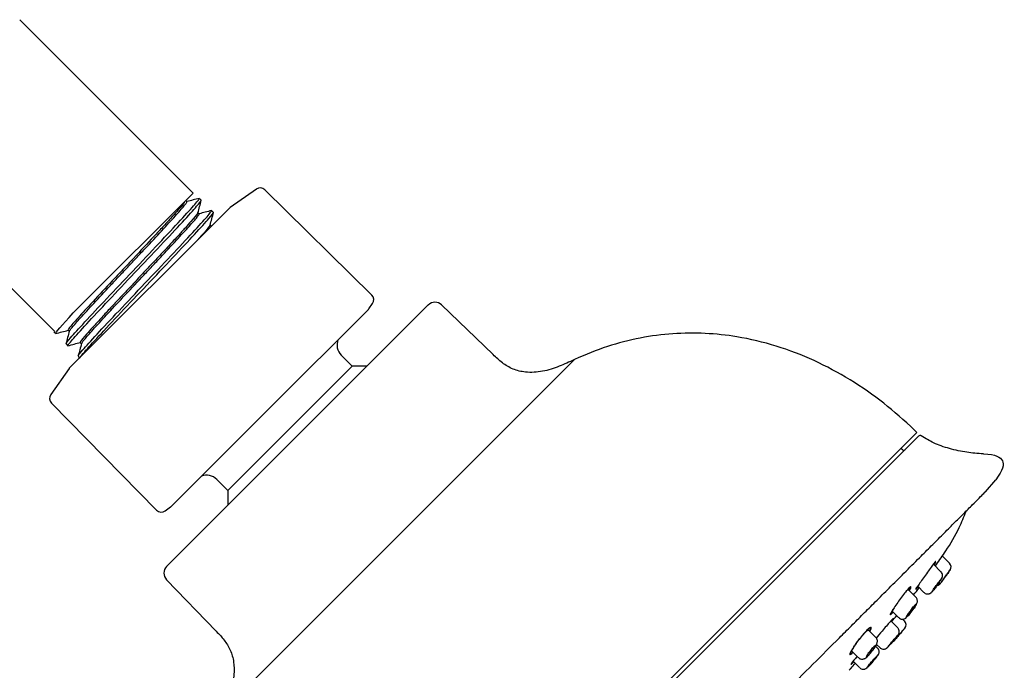
# Model space of a CAD drawing. Units: millimetres. Extents: x -18 to 406, y -18 to 555.
# Drawn here: x 302 to 406, y 446 to 515 of the extents above; entities that cross this region are included whole.
import ezdxf

# ---------------------------------------------------------------- set-up
doc = ezdxf.new("R2010")
doc.units = ezdxf.units.MM
for name, color, linetype in [('$DDT_AUDIT_GENERATED_(2AC)', 7, 'Continuous'), ('$DDT_AUDIT_GENERATED_(4A0)', 7, 'Continuous'), ('$DDT_AUDIT_GENERATED_(6E6)', 7, 'Continuous'), ('$DDT_AUDIT_GENERATED_(7A)', 7, 'Continuous'), ('$DDT_AUDIT_GENERATED_(7F)', 7, 'Continuous'), ('$DDT_AUDIT_GENERATED_(95)', 7, 'Continuous'), ('27401000_BRAUSEA', 7, 'Continuous'), ('Default', 7, 'Continuous')]:
    doc.layers.add(name, color=color, linetype=linetype)

# ---------------------------------------------------------------- blocks, each defined once
blk = doc.blocks.new('SE1')
at = {"layer": '$DDT_AUDIT_GENERATED_(2AC)', "color": 7, "linetype": 'Continuous'}
for p, q in [((399.84, 457.5), (399.08, 458.26)), ((398.94, 456.59), (398.15, 457.39)), ((399.78, 456.64), (399.9, 456.79)), ((396.3, 453.92), (395.51, 454.71)), ((396.49, 455.08), (397.15, 454.42)), ((393.82, 452.44), (394.48, 451.78)), ((394.39, 450.69), (393.66, 451.42)), ((395.11, 451.41), (394.91, 451.61)), ((392.09, 449.68), (391.32, 450.45)), ((395.04, 450.56), (395.13, 450.67)), ((389.57, 448.24), (390.24, 447.56)), ((392.28, 448.57), (392.07, 448.78)), ((392.17, 448.96), (392.51, 448.62)), ((389.7, 447.19), (390.38, 446.51))]:
    blk.add_line(p, q, dxfattribs=at)
for centre, radius, start, end in [((399.45, 457.11), 0.55, 325.0077, 44.7763), ((398.45, 455.71), 0.55, 278.8059, 323.6675), ((394.72, 451.03), 0.55, 319.8735, 44.8373), ((376.61, 464.1), 22.75, 319.1692, 319.9421), ((393.62, 449.72), 0.55, 293.3704, 319.53), ((387.19, 451.85), 5.77, 319.8823, 323.557)]:
    blk.add_arc(centre, radius, start, end, dxfattribs=at)
for points, knots in [([(398.68, 455.38), (398.72, 455.43), (398.81, 455.56), (398.95, 455.78), (399.02, 455.88), (399.08, 456.02), (399.1, 456.13), (399.11, 456.27), (399.06, 456.43), (398.99, 456.55), (398.94, 456.59), (398.94, 456.59)], [0, 0, 0, 0, 0.114506, 0.325584, 0.565282, 0.625476, 0.691179, 0.777669, 0.879364, 0.995106, 1, 1, 1, 1]), ([(399.91, 456.8), (399.91, 456.8), (399.91, 456.8), (399.9, 456.8), (399.9, 456.79), (399.89, 456.77), (399.87, 456.74), (399.84, 456.71), (399.81, 456.67), (399.78, 456.62), (399.74, 456.56), (399.7, 456.5), (399.65, 456.43), (399.6, 456.36), (399.54, 456.29), (399.49, 456.21), (399.43, 456.13), (399.37, 456.05), (399.31, 455.97), (399.26, 455.89), (399.2, 455.81), (399.15, 455.74), (399.1, 455.67), (399.05, 455.61), (399.01, 455.55), (398.98, 455.5), (398.95, 455.46), (398.93, 455.43), (398.9, 455.4), (398.89, 455.39), (398.89, 455.39), (398.89, 455.39), (398.89, 455.39), (398.89, 455.39)], [0.2607109, 0.2607109, 0.2607109, 0.2607109, 0.2720229, 0.2720229, 0.2720229, 0.3239776, 0.3239776, 0.3239776, 0.3760805, 0.3760805, 0.3760805, 0.4290718, 0.4290718, 0.4290718, 0.4832524, 0.4832524, 0.4832524, 0.5383675, 0.5383675, 0.5383675, 0.5937478, 0.5937478, 0.5937478, 0.6486489, 0.6486489, 0.6486489, 0.7025989, 0.7025989, 0.7025989, 0.7555627, 0.7555627, 0.7555627, 0.7605127, 0.7605127, 0.7605127, 0.7605127]), ([(398.9, 455.4), (398.9, 455.4), (398.9, 455.4), (398.91, 455.41), (398.91, 455.41), (398.93, 455.43), (398.95, 455.46), (398.97, 455.49), (399, 455.53), (399.04, 455.58), (399.07, 455.63), (399.11, 455.69), (399.16, 455.75), (399.2, 455.81), (399.25, 455.88), (399.3, 455.95), (399.35, 456.02), (399.4, 456.09), (399.45, 456.16), (399.5, 456.23), (399.55, 456.29), (399.59, 456.35), (399.63, 456.41), (399.67, 456.46), (399.7, 456.51), (399.73, 456.55), (399.75, 456.58), (399.77, 456.6), (399.78, 456.62), (399.79, 456.63), (399.79, 456.63)], [0.2499807, 0.2499807, 0.2499807, 0.2499807, 0.2698443, 0.2698443, 0.2698443, 0.3225968, 0.3225968, 0.3225968, 0.3754731, 0.3754731, 0.3754731, 0.4288031, 0.4288031, 0.4288031, 0.4827582, 0.4827582, 0.4827582, 0.5372731, 0.5372731, 0.5372731, 0.5920332, 0.5920332, 0.5920332, 0.6465695, 0.6465695, 0.6465695, 0.700469, 0.700469, 0.700469, 0.7500906, 0.7500906, 0.7500906, 0.7500906]), ([(397.99, 454.5), (397.99, 454.5), (397.99, 454.5), (397.99, 454.5), (398, 454.51), (398.01, 454.54), (398.03, 454.57), (398.05, 454.6), (398.08, 454.64), (398.11, 454.69), (398.14, 454.74), (398.18, 454.8), (398.23, 454.86), (398.27, 454.92), (398.32, 454.99), (398.37, 455.06), (398.42, 455.13), (398.47, 455.2), (398.52, 455.27), (398.57, 455.34), (398.62, 455.4), (398.67, 455.46), (398.71, 455.52), (398.75, 455.57), (398.78, 455.61), (398.81, 455.65), (398.84, 455.68), (398.86, 455.7), (398.88, 455.72), (398.89, 455.73), (398.89, 455.72), (398.89, 455.72), (398.88, 455.71), (398.87, 455.68), (398.86, 455.65), (398.83, 455.62), (398.8, 455.57), (398.78, 455.53), (398.74, 455.47), (398.7, 455.41), (398.66, 455.35), (398.61, 455.29), (398.56, 455.22), (398.53, 455.18), (398.5, 455.13), (398.47, 455.09)], [0.2495637, 0.2495637, 0.2495637, 0.2495637, 0.2679241, 0.2679241, 0.2679241, 0.3207371, 0.3207371, 0.3207371, 0.3739349, 0.3739349, 0.3739349, 0.4277359, 0.4277359, 0.4277359, 0.4821363, 0.4821363, 0.4821363, 0.5368777, 0.5368777, 0.5368777, 0.5915129, 0.5915129, 0.5915129, 0.6455922, 0.6455922, 0.6455922, 0.6989067, 0.6989067, 0.6989067, 0.7516282, 0.7516282, 0.7516282, 0.8042273, 0.8042273, 0.8042273, 0.8572251, 0.8572251, 0.8572251, 0.9109371, 0.9109371, 0.9109371, 0.9653355, 0.9653355, 0.9653355, 1, 1, 1, 1]), ([(399.45, 456.15), (399.45, 456.15), (399.45, 456.15), (399.44, 456.15), (399.41, 456.1), (399.38, 456.06), (399.35, 456.01)], [0.96428379, 0.96428379, 0.96428379, 0.96428379, 0.96594802, 0.96594802, 0.96594802, 1, 1, 1, 1]), ([(397.16, 454.43), (397.17, 454.41), (397.23, 454.34), (397.38, 454.28), (397.54, 454.25), (397.68, 454.27), (397.79, 454.32), (397.87, 454.36), (397.92, 454.41), (397.96, 454.45), (398.03, 454.52), (398.14, 454.66), (398.32, 454.88), (398.42, 455.02), (398.47, 455.09)], [0, 0, 0, 0, 0.035703, 0.138525, 0.218868, 0.286082, 0.343513, 0.391214, 0.42909, 0.469188, 0.540666, 0.723227, 0.88666, 1, 1, 1, 1]), ([(398.47, 455.09), (398.42, 455.02), (398.36, 454.95), (398.31, 454.88), (398.27, 454.82), (398.22, 454.76), (398.18, 454.71), (398.14, 454.66), (398.1, 454.61), (398.07, 454.58), (398.04, 454.54), (398.02, 454.52), (398.01, 454.51)], [0, 0, 0, 0, 0.0541415, 0.0541415, 0.0541415, 0.1083138, 0.1083138, 0.1083138, 0.1620256, 0.1620256, 0.1620256, 0.2151435, 0.2151435, 0.2151435, 0.2151435]), ([(396.05, 452.69), (396.08, 452.75), (396.18, 452.88), (396.32, 453.1), (396.4, 453.25), (396.46, 453.43), (396.46, 453.61), (396.41, 453.79), (396.34, 453.87), (396.29, 453.92)], [0, 0, 0, 0, 0.119002, 0.348226, 0.552861, 0.674375, 0.782227, 0.892697, 1, 1, 1, 1]), ([(395.85, 452.43), (395.91, 452.51), (395.97, 452.59), (396.02, 452.66), (396.08, 452.74), (396.13, 452.82), (396.18, 452.88), (396.22, 452.95), (396.26, 453.01), (396.29, 453.06), (396.32, 453.11), (396.34, 453.15), (396.34, 453.18), (396.35, 453.2), (396.35, 453.22), (396.34, 453.21), (396.33, 453.21), (396.31, 453.2), (396.28, 453.17), (396.25, 453.15), (396.22, 453.11), (396.17, 453.06), (396.13, 453.01), (396.08, 452.95), (396.03, 452.89), (395.98, 452.82), (395.92, 452.75), (395.86, 452.68), (395.81, 452.6), (395.75, 452.52), (395.69, 452.44), (395.63, 452.37), (395.58, 452.29), (395.53, 452.22), (395.48, 452.15), (395.44, 452.08), (395.4, 452.02), (395.37, 451.97), (395.34, 451.92), (395.33, 451.89), (395.31, 451.86), (395.3, 451.84), (395.31, 451.83), (395.31, 451.82), (395.33, 451.83), (395.35, 451.85), (395.37, 451.87), (395.41, 451.9), (395.44, 451.94), (395.48, 451.98), (395.53, 452.04), (395.58, 452.1), (395.63, 452.16), (395.69, 452.22), (395.74, 452.3), (395.78, 452.34), (395.81, 452.38), (395.85, 452.43)], [0, 0, 0, 0, 0.054885, 0.054885, 0.054885, 0.109737, 0.109737, 0.109737, 0.165052, 0.165052, 0.165052, 0.220321, 0.220321, 0.220321, 0.274783, 0.274783, 0.274783, 0.328018, 0.328018, 0.328018, 0.380232, 0.380232, 0.380232, 0.432149, 0.432149, 0.432149, 0.484613, 0.484613, 0.484613, 0.538182, 0.538182, 0.538182, 0.592881, 0.592881, 0.592881, 0.648222, 0.648222, 0.648222, 0.703448, 0.703448, 0.703448, 0.757915, 0.757915, 0.757915, 0.811358, 0.811358, 0.811358, 0.863947, 0.863947, 0.863947, 0.916154, 0.916154, 0.916154, 0.968561, 0.968561, 0.968561, 1, 1, 1, 1]), ([(395.83, 452.41), (395.78, 452.34), (395.73, 452.28), (395.68, 452.21), (395.63, 452.15), (395.58, 452.09), (395.53, 452.04), (395.49, 451.99), (395.45, 451.95), (395.42, 451.92), (395.39, 451.89), (395.37, 451.87), (395.35, 451.86), (395.33, 451.85), (395.33, 451.85), (395.33, 451.86), (395.33, 451.87), (395.34, 451.89), (395.36, 451.92), (395.37, 451.96), (395.4, 452), (395.43, 452.05), (395.46, 452.1), (395.5, 452.16), (395.55, 452.23), (395.59, 452.29), (395.64, 452.36), (395.69, 452.43), (395.74, 452.5), (395.8, 452.57), (395.85, 452.63), (395.9, 452.7), (395.95, 452.76), (396, 452.82), (396.04, 452.87), (396.08, 452.92), (396.12, 452.96), (396.15, 453), (396.18, 453.02), (396.2, 453.04), (396.22, 453.06), (396.24, 453.06), (396.24, 453.06), (396.25, 453.05), (396.24, 453.04), (396.23, 453.01), (396.22, 452.98), (396.2, 452.95), (396.17, 452.9), (396.14, 452.85), (396.11, 452.8), (396.07, 452.74), (396.03, 452.68), (395.98, 452.61), (395.93, 452.54), (395.9, 452.5), (395.86, 452.45), (395.83, 452.41)], [0, 0, 0, 0, 0.05366, 0.05366, 0.05366, 0.107352, 0.107352, 0.107352, 0.160595, 0.160595, 0.160595, 0.213425, 0.213425, 0.213425, 0.266196, 0.266196, 0.266196, 0.319275, 0.319275, 0.319275, 0.372923, 0.372923, 0.372923, 0.427194, 0.427194, 0.427194, 0.48189, 0.48189, 0.48189, 0.536596, 0.536596, 0.536596, 0.590841, 0.590841, 0.590841, 0.644338, 0.644338, 0.644338, 0.697167, 0.697167, 0.697167, 0.749746, 0.749746, 0.749746, 0.802608, 0.802608, 0.802608, 0.856138, 0.856138, 0.856138, 0.910394, 0.910394, 0.910394, 0.965099, 0.965099, 0.965099, 1, 1, 1, 1]), ([(394.49, 451.78), (394.52, 451.75), (394.59, 451.68), (394.75, 451.62), (394.92, 451.61), (395.05, 451.63), (395.16, 451.68), (395.24, 451.73), (395.32, 451.8), (395.4, 451.88), (395.47, 451.97), (395.5, 452)], [0, 0, 0, 0, 0.087283, 0.228335, 0.341768, 0.439559, 0.526241, 0.605104, 0.693217, 0.895283, 1, 1, 1, 1]), ([(395.14, 450.67), (395.14, 450.67), (395.14, 450.67), (395.14, 450.67), (395.14, 450.66), (395.12, 450.64), (395.09, 450.61), (395.07, 450.58), (395.03, 450.54), (394.99, 450.49), (394.95, 450.44), (394.9, 450.38), (394.84, 450.32), (394.79, 450.25), (394.73, 450.18), (394.67, 450.11), (394.6, 450.04), (394.54, 449.96), (394.48, 449.89), (394.42, 449.82), (394.36, 449.75), (394.31, 449.68), (394.25, 449.62), (394.2, 449.56), (394.16, 449.52), (394.12, 449.47), (394.09, 449.43), (394.07, 449.41), (394.05, 449.38), (394.04, 449.37), (394.04, 449.37), (394.04, 449.37), (394.04, 449.37), (394.04, 449.37)], [0.2554191, 0.2554191, 0.2554191, 0.2554191, 0.269287, 0.269287, 0.269287, 0.322557, 0.322557, 0.322557, 0.3758717, 0.3758717, 0.3758717, 0.4294077, 0.4294077, 0.4294077, 0.4832369, 0.4832369, 0.4832369, 0.537297, 0.537297, 0.537297, 0.5914259, 0.5914259, 0.5914259, 0.6454379, 0.6454379, 0.6454379, 0.6992052, 0.6992052, 0.6992052, 0.7527084, 0.7527084, 0.7527084, 0.7553547, 0.7553547, 0.7553547, 0.7553547]), ([(394.07, 449.41), (394.07, 449.41), (394.07, 449.41), (394.08, 449.42), (394.08, 449.42), (394.1, 449.44), (394.12, 449.47), (394.15, 449.5), (394.18, 449.54), (394.22, 449.58), (394.26, 449.63), (394.3, 449.68), (394.35, 449.74), (394.4, 449.8), (394.46, 449.86), (394.51, 449.92), (394.56, 449.99), (394.62, 450.05), (394.67, 450.12), (394.73, 450.18), (394.78, 450.24), (394.82, 450.29), (394.87, 450.35), (394.91, 450.4), (394.94, 450.44), (394.98, 450.48), (395, 450.51), (395.02, 450.53), (395.04, 450.55), (395.05, 450.56), (395.05, 450.56)], [0.2500272, 0.2500272, 0.2500272, 0.2500272, 0.2688903, 0.2688903, 0.2688903, 0.3223393, 0.3223393, 0.3223393, 0.3758213, 0.3758213, 0.3758213, 0.4294295, 0.4294295, 0.4294295, 0.4832074, 0.4832074, 0.4832074, 0.5371285, 0.5371285, 0.5371285, 0.5911027, 0.5911027, 0.5911027, 0.6450108, 0.6450108, 0.6450108, 0.698758, 0.698758, 0.698758, 0.7501341, 0.7501341, 0.7501341, 0.7501341]), ([(394.22, 449.68), (394.25, 449.72), (394.34, 449.83), (394.4, 449.92), (394.45, 449.98), (394.48, 450.02), (394.52, 450.1), (394.55, 450.22), (394.55, 450.4), (394.49, 450.57), (394.42, 450.65), (394.39, 450.69)], [0, 0, 0, 0, 0.120296, 0.360095, 0.44686, 0.496457, 0.547561, 0.636203, 0.770039, 0.901855, 1, 1, 1, 1]), ([(391.83, 448.43), (391.87, 448.48), (391.98, 448.62), (392.11, 448.84), (392.2, 449.01), (392.25, 449.18), (392.26, 449.36), (392.2, 449.54), (392.13, 449.63), (392.09, 449.68)], [0, 0, 0, 0, 0.120068, 0.35807, 0.55399, 0.66151, 0.773104, 0.889037, 1, 1, 1, 1]), ([(393.35, 448.69), (393.35, 448.69), (393.35, 448.69), (393.35, 448.7), (393.36, 448.7), (393.37, 448.72), (393.39, 448.75), (393.42, 448.78), (393.45, 448.82), (393.49, 448.87), (393.53, 448.91), (393.57, 448.97), (393.62, 449.03), (393.67, 449.08), (393.72, 449.15), (393.78, 449.21), (393.83, 449.28), (393.89, 449.34), (393.94, 449.41), (393.99, 449.47), (394.05, 449.53), (394.09, 449.58), (394.14, 449.63), (394.18, 449.68), (394.22, 449.72), (394.25, 449.76), (394.28, 449.79), (394.3, 449.81), (394.32, 449.83), (394.33, 449.84), (394.33, 449.84), (394.33, 449.83), (394.32, 449.82), (394.3, 449.8), (394.28, 449.77), (394.26, 449.74), (394.22, 449.7), (394.19, 449.66), (394.15, 449.61), (394.1, 449.55), (394.06, 449.5), (394.01, 449.44), (393.95, 449.37), (393.92, 449.33), (393.89, 449.29), (393.85, 449.25)], [0.2499997, 0.2499997, 0.2499997, 0.2499997, 0.2683809, 0.2683809, 0.2683809, 0.3218462, 0.3218462, 0.3218462, 0.3754196, 0.3754196, 0.3754196, 0.4291586, 0.4291586, 0.4291586, 0.4830531, 0.4830531, 0.4830531, 0.5370256, 0.5370256, 0.5370256, 0.5909591, 0.5909591, 0.5909591, 0.6447484, 0.6447484, 0.6447484, 0.6983509, 0.6983509, 0.6983509, 0.7518107, 0.7518107, 0.7518107, 0.8052399, 0.8052399, 0.8052399, 0.8587643, 0.8587643, 0.8587643, 0.9124641, 0.9124641, 0.9124641, 0.9663378, 0.9663378, 0.9663378, 1, 1, 1, 1]), ([(393.57, 448.92), (393.57, 448.93), (393.57, 448.93), (393.57, 448.93), (393.63, 448.99), (393.69, 449.06), (393.75, 449.13), (393.79, 449.17), (393.82, 449.22), (393.86, 449.26)], [0.91105437, 0.91105437, 0.91105437, 0.91105437, 0.91334428, 0.91334428, 0.91334428, 0.96685467, 0.96685467, 0.96685467, 1, 1, 1, 1]), ([(394.04, 449.47), (394.04, 449.47), (394.04, 449.48), (394.05, 449.48), (394.11, 449.55), (394.16, 449.62), (394.21, 449.68), (394.21, 449.68), (394.22, 449.68), (394.22, 449.68)], [0.05060967, 0.05060967, 0.05060967, 0.05060967, 0.05411264, 0.05411264, 0.05411264, 0.10822471, 0.10822471, 0.10822471, 0.11000901, 0.11000901, 0.11000901, 0.11000901]), ([(394.67, 450.11), (394.67, 450.11), (394.66, 450.11), (394.66, 450.1), (394.63, 450.07), (394.6, 450.02), (394.56, 449.98)], [0.96469243, 0.96469243, 0.96469243, 0.96469243, 0.96650505, 0.96650505, 0.96650505, 1, 1, 1, 1]), ([(391.62, 448.17), (391.57, 448.1), (391.51, 448.04), (391.46, 447.98), (391.41, 447.92), (391.36, 447.86), (391.32, 447.81), (391.27, 447.77), (391.23, 447.73), (391.2, 447.7), (391.16, 447.67), (391.14, 447.65), (391.12, 447.64), (391.1, 447.63), (391.09, 447.63), (391.09, 447.65), (391.09, 447.66), (391.09, 447.68), (391.11, 447.72), (391.13, 447.75), (391.15, 447.8), (391.18, 447.85), (391.22, 447.9), (391.26, 447.96), (391.3, 448.02), (391.35, 448.09), (391.4, 448.15), (391.45, 448.22), (391.5, 448.29), (391.55, 448.36), (391.61, 448.42), (391.66, 448.49), (391.71, 448.55), (391.76, 448.6), (391.81, 448.65), (391.85, 448.7), (391.89, 448.73), (391.93, 448.77), (391.96, 448.79), (391.98, 448.81), (392.01, 448.82), (392.02, 448.83), (392.03, 448.82), (392.04, 448.81), (392.04, 448.8), (392.03, 448.77), (392.02, 448.74), (392, 448.7), (391.97, 448.65), (391.94, 448.61), (391.9, 448.55), (391.86, 448.49), (391.82, 448.43), (391.77, 448.36), (391.72, 448.3), (391.69, 448.25), (391.66, 448.21), (391.62, 448.17)], [0, 0, 0, 0, 0.053209, 0.053209, 0.053209, 0.106442, 0.106442, 0.106442, 0.15934, 0.15934, 0.15934, 0.21209, 0.21209, 0.21209, 0.265068, 0.265068, 0.265068, 0.318569, 0.318569, 0.318569, 0.372702, 0.372702, 0.372702, 0.42733, 0.42733, 0.42733, 0.482077, 0.482077, 0.482077, 0.536467, 0.536467, 0.536467, 0.590147, 0.590147, 0.590147, 0.643105, 0.643105, 0.643105, 0.695694, 0.695694, 0.695694, 0.748446, 0.748446, 0.748446, 0.801801, 0.801801, 0.801801, 0.855901, 0.855901, 0.855901, 0.910539, 0.910539, 0.910539, 0.965278, 0.965278, 0.965278, 1, 1, 1, 1]), ([(391.92, 447.32), (391.96, 447.37), (392.06, 447.49), (392.22, 447.69), (392.31, 447.81), (392.37, 447.9), (392.41, 448), (392.45, 448.12), (392.44, 448.28), (392.39, 448.45), (392.31, 448.52), (392.28, 448.57)], [0, 0, 0, 0, 0.106874, 0.300288, 0.513029, 0.586987, 0.643557, 0.718445, 0.80808, 0.91255, 1, 1, 1, 1]), ([(392.51, 448.62), (392.52, 448.6), (392.58, 448.54), (392.72, 448.48), (392.88, 448.45), (393.01, 448.46), (393.12, 448.5), (393.2, 448.54), (393.25, 448.58), (393.28, 448.61), (393.31, 448.63), (393.36, 448.69), (393.45, 448.78), (393.54, 448.89), (393.57, 448.92)], [0, 0, 0, 0, 0.039203, 0.165262, 0.264619, 0.347889, 0.418294, 0.475657, 0.516748, 0.548315, 0.58908, 0.682096, 0.907502, 1, 1, 1, 1]), ([(393.85, 449.25), (393.8, 449.19), (393.74, 449.12), (393.69, 449.06), (393.64, 449), (393.59, 448.95), (393.54, 448.9), (393.5, 448.85), (393.46, 448.8), (393.43, 448.77), (393.4, 448.74), (393.38, 448.72), (393.36, 448.7)], [0, 0, 0, 0, 0.0538248, 0.0538248, 0.0538248, 0.1076576, 0.1076576, 0.1076576, 0.1613716, 0.1613716, 0.1613716, 0.2149239, 0.2149239, 0.2149239, 0.2149239]), ([(390.25, 447.56), (390.3, 447.52), (390.39, 447.44), (390.57, 447.4), (390.73, 447.4), (390.86, 447.44), (390.96, 447.49), (391.08, 447.57), (391.21, 447.69), (391.41, 447.9), (391.54, 448.06), (391.6, 448.13)], [0, 0, 0, 0, 0.098735, 0.195931, 0.277512, 0.351185, 0.420592, 0.499142, 0.662818, 0.85784, 1, 1, 1, 1]), ([(391.76, 447.13), (391.82, 447.21), (391.88, 447.28), (391.94, 447.35), (392, 447.42), (392.06, 447.49), (392.11, 447.55), (392.15, 447.61), (392.2, 447.66), (392.23, 447.7), (392.26, 447.75), (392.28, 447.78), (392.3, 447.8), (392.31, 447.82), (392.31, 447.83), (392.3, 447.82), (392.29, 447.82), (392.27, 447.8), (392.25, 447.77), (392.22, 447.75), (392.18, 447.71), (392.13, 447.66), (392.09, 447.61), (392.03, 447.55), (391.98, 447.49), (391.92, 447.43), (391.86, 447.36), (391.8, 447.29), (391.74, 447.22), (391.67, 447.14), (391.61, 447.07), (391.55, 447), (391.49, 446.93), (391.44, 446.86), (391.39, 446.8), (391.34, 446.74), (391.3, 446.69), (391.26, 446.65), (391.23, 446.61), (391.21, 446.58), (391.19, 446.55), (391.19, 446.54), (391.19, 446.53), (391.19, 446.53), (391.2, 446.54), (391.23, 446.56), (391.25, 446.58), (391.28, 446.61), (391.32, 446.65), (391.36, 446.7), (391.41, 446.75), (391.47, 446.81), (391.52, 446.87), (391.58, 446.93), (391.64, 447), (391.68, 447.05), (391.72, 447.09), (391.76, 447.13)], [0, 0, 0, 0, 0.054035, 0.054035, 0.054035, 0.108063, 0.108063, 0.108063, 0.162186, 0.162186, 0.162186, 0.216265, 0.216265, 0.216265, 0.270128, 0.270128, 0.270128, 0.323694, 0.323694, 0.323694, 0.377024, 0.377024, 0.377024, 0.430289, 0.430289, 0.430289, 0.483689, 0.483689, 0.483689, 0.537361, 0.537361, 0.537361, 0.591313, 0.591313, 0.591313, 0.645428, 0.645428, 0.645428, 0.699523, 0.699523, 0.699523, 0.753431, 0.753431, 0.753431, 0.80707, 0.80707, 0.80707, 0.860474, 0.860474, 0.860474, 0.913773, 0.913773, 0.913773, 0.967135, 0.967135, 0.967135, 1, 1, 1, 1]), ([(391.23, 446.58), (391.23, 446.58), (391.23, 446.58), (391.23, 446.59), (391.24, 446.6), (391.25, 446.62), (391.27, 446.65), (391.29, 446.67), (391.32, 446.71), (391.36, 446.76), (391.4, 446.81), (391.44, 446.86), (391.49, 446.92), (391.54, 446.98), (391.59, 447.04), (391.65, 447.11), (391.7, 447.17), (391.76, 447.24), (391.82, 447.3), (391.87, 447.36), (391.92, 447.42), (391.97, 447.47), (392.02, 447.52), (392.06, 447.57), (392.1, 447.61), (392.13, 447.65), (392.16, 447.67), (392.18, 447.69), (392.2, 447.71), (392.21, 447.72), (392.22, 447.72), (392.22, 447.71), (392.21, 447.7), (392.19, 447.67), (392.18, 447.65), (392.15, 447.62), (392.12, 447.57), (392.09, 447.53), (392.05, 447.48), (392, 447.43), (391.95, 447.37), (391.9, 447.31), (391.85, 447.25), (391.82, 447.21), (391.78, 447.17), (391.75, 447.13)], [0.2499037, 0.2499037, 0.2499037, 0.2499037, 0.2679144, 0.2679144, 0.2679144, 0.3214561, 0.3214561, 0.3214561, 0.3751557, 0.3751557, 0.3751557, 0.4290195, 0.4290195, 0.4290195, 0.4829838, 0.4829838, 0.4829838, 0.5369369, 0.5369369, 0.5369369, 0.5907659, 0.5907659, 0.5907659, 0.6444103, 0.6444103, 0.6444103, 0.6978948, 0.6978948, 0.6978948, 0.7513195, 0.7513195, 0.7513195, 0.8048127, 0.8048127, 0.8048127, 0.8584695, 0.8584695, 0.8584695, 0.9123082, 0.9123082, 0.9123082, 0.966265, 0.966265, 0.966265, 1, 1, 1, 1]), ([(390.39, 446.51), (390.42, 446.48), (390.49, 446.41), (390.63, 446.35), (390.79, 446.34), (390.92, 446.36), (391.02, 446.4), (391.09, 446.44), (391.14, 446.48), (391.2, 446.52), (391.28, 446.61), (391.44, 446.77), (391.62, 446.97), (391.72, 447.09), (391.76, 447.14)], [0, 0, 0, 0, 0.055516, 0.148222, 0.22289, 0.286339, 0.340333, 0.384177, 0.420633, 0.466498, 0.587134, 0.760934, 0.920438, 1, 1, 1, 1]), ([(391.75, 447.13), (391.69, 447.06), (391.63, 447), (391.58, 446.94), (391.53, 446.88), (391.48, 446.82), (391.43, 446.78), (391.39, 446.73), (391.35, 446.69), (391.32, 446.65), (391.29, 446.62), (391.26, 446.6), (391.25, 446.59)], [0, 0, 0, 0, 0.0536981, 0.0536981, 0.0536981, 0.1074046, 0.1074046, 0.1074046, 0.1609901, 0.1609901, 0.1609901, 0.2144605, 0.2144605, 0.2144605, 0.2144605])]:
    blk.add_open_spline(points, degree=3, knots=knots, dxfattribs=at)
blk.add_open_spline([(398.49, 455.11), (398.54, 455.19), (398.6, 455.27), (398.66, 455.35)], degree=3, dxfattribs=at)
at = {"layer": '$DDT_AUDIT_GENERATED_(4A0)', "color": 7, "linetype": 'Continuous'}
for p, q in [((326.96, 496.84), (324.2, 494.91)), ((339.1, 485.71), (327.85, 496.77)), ((324.18, 494.89), (307.3, 478.01)), ((338.78, 484.24), (339.18, 484.81)), ((333.87, 479.32), (338.75, 484.2)), ((338.75, 484.2), (338.76, 484.21)), ((323.48, 468.93), (333.25, 478.7)), ((307.28, 477.99), (305.35, 475.23)), ((305.42, 474.34), (316.48, 463.09)), ((317.98, 463.43), (322.87, 468.32)), ((317.38, 463.01), (317.95, 463.41)), ((317.98, 463.43), (317.98, 463.43))]:
    blk.add_line(p, q, dxfattribs=at)
for centre, radius, start, end in [((327.36, 496.27), 0.7, 45.5, 125), ((324.32, 494.75), 0.2, 125, 135), ((338.61, 485.21), 0.7, 325, 45.5), ((338.62, 484.35), 0.2, 315, 325), ((307.44, 477.87), 0.2, 135, 145), ((305.92, 474.83), 0.7, 145, 224.5), ((316.98, 463.58), 0.7, 224.5, 305), ((317.84, 463.57), 0.2, 305, 315)]:
    blk.add_arc(centre, radius, start, end, dxfattribs=at)
at = {"layer": '$DDT_AUDIT_GENERATED_(6E6)', "color": 7, "linetype": 'Continuous'}
for p, q in [((337.05, 478.22), (335.88, 479.39)), ((337.05, 478.22), (323.97, 465.13)), ((338.6, 478.22), (337.05, 478.22)), ((322.8, 466.31), (323.97, 465.13)), ((323.97, 465.13), (323.97, 463.59))]:
    blk.add_line(p, q, dxfattribs=at)
for centre, start, end in [((336.94, 480.45), 158.7148, 225), ((321.74, 465.25), 45, 111.2852)]:
    blk.add_arc(centre, 1.5, start, end, dxfattribs=at)
at = {"layer": '$DDT_AUDIT_GENERATED_(7A)', "color": 7, "linetype": 'Continuous'}
for p, q in [((317.53, 457.15), (345.04, 484.66)), ((351.85, 479.45), (346.44, 484.67)), ((323.26, 441.78), (360.41, 478.93)), ((396.41, 471.26), (330.93, 405.78)), ((396.41, 471.26), (396.19, 471.47)), ((317.52, 455.75), (322.74, 450.34))]:
    blk.add_line(p, q, dxfattribs=at)
for centre, start, end in [((345.74, 483.95), 46, 135), ((318.24, 456.45), 135, 224)]:
    blk.add_arc(centre, 1, start, end, dxfattribs=at)
for points, knots in [([(396.19, 471.47), (395.02, 472.55), (393.04, 474.35), (389.41, 476.86), (385.65, 478.88), (381.65, 480.42), (377.79, 481.34), (374.14, 481.73), (370.73, 481.7), (367.29, 481.25), (363.74, 480.34), (361.66, 479.47), (360.41, 478.93)], [0, 0, 0, 0, 0.111427, 0.222202, 0.332203, 0.441556, 0.550709, 0.636893, 0.724065, 0.812996, 0.904617, 1, 1, 1, 1]), ([(360.41, 478.93), (359.83, 478.65), (358.82, 478.18), (357.07, 477.61), (355.4, 477.51), (353.94, 477.85), (352.78, 478.56), (352.19, 479.11), (351.85, 479.45)], [0, 0, 0, 0, 0.189442, 0.384745, 0.576562, 0.720272, 0.860022, 1, 1, 1, 1]), ([(322.74, 450.34), (323.06, 450.02), (323.59, 449.45), (324.28, 448.36), (324.63, 447.11), (324.64, 445.74), (324.37, 444.37), (323.85, 443.02), (323.48, 442.24), (323.26, 441.78)], [0, 0, 0, 0, 0.133577, 0.266841, 0.403335, 0.545789, 0.699312, 0.851858, 1, 1, 1, 1])]:
    blk.add_open_spline(points, degree=3, knots=knots, dxfattribs=at)
at = {"layer": '$DDT_AUDIT_GENERATED_(7F)', "color": 7, "linetype": 'Continuous'}
for p, q in [((331.33, 405.62), (396.57, 470.86)), ((396.89, 470.88), (396.89, 470.88)), ((394.88, 469.44), (394.73, 469.58)), ((403.63, 465.02), (404.7, 466.27))]:
    blk.add_line(p, q, dxfattribs=at)
for centre, radius, start, end in [((396.75, 470.68), 0.25, 56.8995, 135.1168), ((395.02, 469.58), 0.2, 226, 315)]:
    blk.add_arc(centre, radius, start, end, dxfattribs=at)
for points, knots in [([(403.4, 468.99), (402.76, 469.04), (401.64, 469.13), (399.85, 469.51), (398.2, 470.08), (397.33, 470.61), (396.87, 470.9)], [0, 0, 0, 0, 0.255068, 0.525198, 0.783934, 1, 1, 1, 1]), ([(337.25, 398.64), (337.26, 398.66), (337.32, 398.71), (337.65, 399.05), (338.19, 399.59), (338.95, 400.35), (339.92, 401.32), (341.1, 402.49), (342.31, 403.7), (343.51, 404.9), (344.66, 406.05), (345.79, 407.18), (346.94, 408.33), (348.15, 409.55), (349.88, 411.27), (352.21, 413.6), (355.23, 416.62), (358.44, 419.83), (361.78, 423.18), (365.22, 426.61), (368.72, 430.11), (372.23, 433.63), (375.73, 437.12), (379.15, 440.54), (382.42, 443.81), (385.46, 446.85), (387.8, 449.19), (389.53, 450.92), (390.79, 452.18), (392.11, 453.51), (393.57, 454.96), (395.14, 456.53), (396.61, 458.01), (397.97, 459.36), (399.17, 460.56), (400.32, 461.71), (401.37, 462.76), (402.29, 463.68), (403.01, 464.4), (403.51, 464.91), (403.59, 464.98), (403.63, 465.02)], [0, 0, 0, 0, 0.013116, 0.039523, 0.064452, 0.087897, 0.116834, 0.143108, 0.166713, 0.187652, 0.205932, 0.222213, 0.238486, 0.254894, 0.271443, 0.304964, 0.339061, 0.373379, 0.40769, 0.441968, 0.476203, 0.510416, 0.544653, 0.578933, 0.612843, 0.645372, 0.676448, 0.691441, 0.706084, 0.72231, 0.741439, 0.763478, 0.788443, 0.809102, 0.831422, 0.855407, 0.881051, 0.908343, 0.937271, 0.967823, 1, 1, 1, 1])]:
    blk.add_open_spline(points, degree=3, knots=knots, dxfattribs=at)
blk.add_open_spline([(403.4, 468.99), (404.7, 468.94), (405.71, 468.43), (405.48, 467.31), (404.7, 466.27)], degree=3, dxfattribs=at)
at = {"layer": '$DDT_AUDIT_GENERATED_(95)', "color": 7, "linetype": 'Continuous'}
for p, q in [((399.31, 458.6), (399.31, 458.6)), ((395.78, 455.01), (395.74, 455.04)), ((391.6, 450.74), (391.56, 450.77)), ((389.45, 446.43), (389.47, 446.45))]:
    blk.add_line(p, q, dxfattribs=at)
for centre, radius, start, end in [((341.33, 497.62), 69.89, 324.6577, 326.0582), ((172.89, 637.86), 289.07, 319.8162, 319.9852), ((391.85, 443.89), 3.48, 135.543, 137.763), ((436.16, 404.55), 62.73, 138.1217, 138.2375)]:
    blk.add_arc(centre, radius, start, end, dxfattribs=at)
for points, knots in [([(399.3, 458.6), (399.35, 458.67), (399.91, 459.46), (400.8, 460.99), (401.35, 462.34), (401.58, 462.95)], [0, 0, 0, 0, 0.0437785, 0.5666036, 0.911996, 0.911996, 0.911996, 0.911996]), ([(398.41, 457.69), (398.39, 457.71), (398.26, 457.56), (397.86, 457.02), (397.58, 456.64), (397.3, 456.25)], [0.7506648, 0.7506648, 0.7506648, 0.7506648, 0.875, 0.875, 1, 1, 1, 1]), ([(397.3, 456.25), (397.03, 455.86), (396.76, 455.47), (396.37, 454.91), (396.27, 454.74), (396.28, 454.73), (396.28, 454.73), (396.28, 454.73)], [0, 0, 0, 0, 0.125, 0.125, 0.25, 0.25, 0.2505328, 0.2505328, 0.2505328, 0.2505328]), ([(395.62, 454.61), (395.75, 454.83), (395.8, 454.98), (395.75, 455.04), (395.6, 454.91), (395.16, 454.41), (394.88, 454.03), (394.59, 453.65)], [0.6432725, 0.6432725, 0.6432725, 0.6432725, 0.75, 0.75, 0.875, 0.875, 1, 1, 1, 1]), ([(395.15, 454.38), (395.19, 454.44), (395.24, 454.48), (395.28, 454.53), (395.34, 454.6), (395.39, 454.65), (395.43, 454.68), (395.47, 454.71), (395.5, 454.72), (395.51, 454.71)], [0.612993, 0.612993, 0.612993, 0.612993, 0.6443935, 0.6443935, 0.6443935, 0.6971, 0.6971, 0.6971, 0.7491086, 0.7491086, 0.7491086, 0.7491086]), ([(394.59, 453.65), (394.31, 453.26), (394.05, 452.87), (393.68, 452.3), (393.58, 452.12), (393.62, 452.07), (393.73, 452.16), (393.9, 452.34)], [0, 0, 0, 0, 0.125, 0.125, 0.25, 0.25, 0.3557757, 0.3557757, 0.3557757, 0.3557757]), ([(393.82, 452.44), (393.81, 452.45), (393.81, 452.45), (393.81, 452.46), (393.82, 452.48), (393.83, 452.52), (393.87, 452.58), (393.88, 452.61), (393.9, 452.64), (393.92, 452.67)], [0.24905473, 0.24905473, 0.24905473, 0.24905473, 0.26605097, 0.26605097, 0.26605097, 0.31909582, 0.31909582, 0.31909582, 0.34148244, 0.34148244, 0.34148244, 0.34148244]), ([(393.94, 451.71), (393.93, 451.72), (393.8, 451.58), (393.36, 451.08), (393.05, 450.72), (392.74, 450.36)], [0.7503494, 0.7503494, 0.7503494, 0.7503494, 0.875, 0.875, 1, 1, 1, 1]), ([(389.57, 448.24), (389.57, 448.24), (389.57, 448.25), (389.56, 448.26), (389.56, 448.28), (389.58, 448.33), (389.61, 448.39), (389.64, 448.45), (389.68, 448.54), (389.74, 448.63), (389.8, 448.73), (389.88, 448.84), (389.96, 448.96), (390.04, 449.08), (390.13, 449.21), (390.23, 449.34), (390.33, 449.46), (390.43, 449.59), (390.53, 449.71), (390.62, 449.83), (390.72, 449.95), (390.81, 450.05), (390.9, 450.14), (390.98, 450.23), (391.05, 450.29), (391.12, 450.36), (391.18, 450.41), (391.23, 450.43), (391.27, 450.46), (391.3, 450.47), (391.32, 450.45), (391.32, 450.45), (391.32, 450.45), (391.32, 450.45)], [0.2489236, 0.2489236, 0.2489236, 0.2489236, 0.2649797, 0.2649797, 0.2649797, 0.3184316, 0.3184316, 0.3184316, 0.3725126, 0.3725126, 0.3725126, 0.4271421, 0.4271421, 0.4271421, 0.4819827, 0.4819827, 0.4819827, 0.5365108, 0.5365108, 0.5365108, 0.5902577, 0.5902577, 0.5902577, 0.6431309, 0.6431309, 0.6431309, 0.6955389, 0.6955389, 0.6955389, 0.7481559, 0.7481559, 0.7481559, 0.7490177, 0.7490177, 0.7490177, 0.7490177]), ([(391.45, 450.32), (391.58, 450.55), (391.63, 450.7), (391.55, 450.78), (391.39, 450.68), (390.92, 450.21), (390.61, 449.85), (390.32, 449.47)], [0.6430508, 0.6430508, 0.6430508, 0.6430508, 0.75, 0.75, 0.875, 0.875, 1, 1, 1, 1]), ([(391.42, 450.36), (391.54, 450.58), (391.6, 450.73), (391.56, 450.77), (391.56, 450.77), (391.56, 450.78)], [0.6430513, 0.6430513, 0.6430513, 0.6430513, 0.75, 0.75, 0.7512222, 0.7512222, 0.7512222, 0.7512222]), ([(390.32, 449.47), (390.03, 449.09), (389.77, 448.7), (389.41, 448.12), (389.32, 447.93), (389.38, 447.86), (389.5, 447.94), (389.68, 448.11)], [0, 0, 0, 0, 0.125, 0.125, 0.25, 0.25, 0.356167, 0.356167, 0.356167, 0.356167]), ([(390.11, 447.69), (389.99, 447.54), (389.88, 447.41), (389.57, 447.03), (389.46, 446.87), (389.47, 446.85), (389.47, 446.85), (389.47, 446.85)], [0.0692144, 0.0692144, 0.0692144, 0.0692144, 0.125, 0.125, 0.25, 0.25, 0.25041, 0.25041, 0.25041, 0.25041])]:
    blk.add_open_spline(points, degree=3, knots=knots, dxfattribs=at)
for points, degree in [([(398.2, 457.38), (398.27, 457.49), (398.32, 457.58), (398.35, 457.64)], 3), ([(398.22, 457.32), (398.29, 457.44), (398.35, 457.53), (398.38, 457.6)], 3), ([(398.13, 457.38), (398.14, 457.39), (398.14, 457.39), (398.15, 457.39)], 3), ([(395.58, 454.65), (395.69, 454.84), (395.75, 454.98), (395.75, 455.03)], 3), ([(396.06, 454.16), (396.25, 454.41), (396.45, 454.66), (396.65, 454.92)], 3), ([(396.3, 454.73), (396.33, 454.76), (396.41, 454.85), (396.53, 455)], 3), ([(396.34, 454.85), (396.38, 454.9), (396.44, 454.96), (396.51, 455.04)], 3), ([(393.57, 452.13), (393.59, 452.1), (393.69, 452.19), (393.86, 452.37)], 3), ([(393.71, 451.4), (393.79, 451.5), (393.85, 451.58), (393.89, 451.63)], 3), ([(392.74, 450.36), (392.52, 450.1), (392.3, 449.84), (392.12, 449.62)], 3), ([(389.32, 447.93), (389.35, 447.9), (389.46, 447.98), (389.64, 448.14)], 3), ([(389.48, 446.46), (389.45, 446.43), (389.43, 446.41), (389.41, 446.38), (389.39, 446.36), (389.37, 446.34)], 5), ([(389.48, 446.46), (389.64, 446.64), (389.78, 446.8), (389.93, 446.96)], 3), ([(389.49, 446.86), (389.52, 446.88), (389.61, 446.97), (389.75, 447.11)], 3), ([(389.54, 446.97), (389.58, 447.01), (389.64, 447.07), (389.72, 447.15)], 3)]:
    blk.add_open_spline(points, degree=degree, dxfattribs=at)
at = {"layer": '27401000_BRAUSEA', "color": 7, "linetype": 'Continuous'}
for p, q in [((320.32, 496.43), (302.08, 514.67)), ((287.52, 500.11), (305.76, 481.86)), ((308.49, 484.59), (320.32, 496.43)), ((321.17, 495.69), (320.98, 495.88)), ((319.38, 495.4), (319.41, 495.5)), ((319.67, 495.53), (319.55, 495.65)), ((320.95, 494.25), (320.83, 494.37)), ((322.46, 494.4), (322.26, 494.6)), ((322.24, 492.96), (322.11, 493.09)), ((308.49, 484.59), (307.71, 483.82)), ((305.67, 481.85), (305.86, 481.66)), ((307.17, 482.01), (307.3, 481.88)), ((306.95, 480.57), (307.14, 480.38)), ((308.45, 480.73), (308.58, 480.6)), ((308.23, 479.28), (308.43, 479.09))]:
    blk.add_line(p, q, dxfattribs=at)
for points, knots in [([(306.95, 480.59), (306.97, 480.65), (307.33, 481.11), (308.8, 482.74), (311.17, 485.27), (314.9, 489.21), (318.62, 493.15), (320.66, 495.4), (321.01, 495.85), (320.98, 495.88)], [0.85612315, 0.85612315, 0.85612315, 0.85612315, 0.86434227, 0.87368, 0.88301772, 0.89235544, 0.91103089, 0.92036861, 0.92964279, 0.92964279, 0.92964279, 0.92964279]), ([(307.14, 480.38), (307.12, 480.4), (307.46, 480.85), (308.99, 482.55), (311.37, 485.08), (315.09, 489.02), (318.81, 492.95), (320.79, 495.14), (321.15, 495.6), (321.17, 495.67)], [0.83627606, 0.83627606, 0.83627606, 0.83627606, 0.84540113, 0.85453424, 0.86366736, 0.87280047, 0.8910667, 0.90019982, 0.9081338, 0.9081338, 0.9081338, 0.9081338]), ([(319.39, 495.42), (319.32, 495.33), (319.12, 495.08), (318.64, 494.54), (317.97, 493.79), (317.14, 492.89), (315.87, 491.53), (314.42, 489.97), (312.92, 488.37), (311.44, 486.81), (309.71, 484.95), (308.11, 483.21), (307.28, 482.25), (307.15, 482.03), (307.17, 482.01)], [0.00458498, 0.00458498, 0.00458498, 0.00458498, 0.00783171, 0.01173827, 0.01565885, 0.01956164, 0.02348495, 0.03127938, 0.03517856, 0.03910396, 0.04689716, 0.05468996, 0.06248246, 0.06814723, 0.06814723, 0.06814723, 0.06814723]), ([(307.3, 481.9), (307.31, 481.92), (307.36, 482.01), (307.65, 482.37), (308.4, 483.24), (309.81, 484.77), (311.3, 486.36), (312.57, 487.73), (313.56, 488.78), (314.54, 489.82), (315.81, 491.17), (317.28, 492.75), (318.66, 494.26), (319.38, 495.08), (319.65, 495.44), (319.68, 495.52), (319.67, 495.53), (319.67, 495.53)], [0.90691717, 0.90691717, 0.90691717, 0.90691717, 0.9101086, 0.91403058, 0.92182898, 0.92962794, 0.93742926, 0.94135703, 0.94525624, 0.9491852, 0.95308469, 0.96089047, 0.9686968, 0.9765033, 0.98040988, 0.98433329, 0.98436889, 0.98436889, 0.98436889, 0.98436889]), ([(308.23, 479.3), (308.25, 479.37), (308.61, 479.83), (310.59, 482.02), (314.32, 485.96), (318.04, 489.89), (320.41, 492.43), (321.95, 494.12), (322.29, 494.57), (322.26, 494.6), (322.26, 494.6)], [0.70670276, 0.70670276, 0.70670276, 0.70670276, 0.71493871, 0.72427644, 0.74295188, 0.7522896, 0.76162733, 0.77096505, 0.78030277, 0.78036972, 0.78036972, 0.78036972, 0.78036972]), ([(320.82, 494.36), (320.82, 494.34), (320.74, 494.2), (320.32, 493.71), (319.5, 492.78), (318.64, 491.83), (317.7, 490.83), (316.67, 489.73), (315.71, 488.7), (314.59, 487.5), (313.47, 486.31), (312.38, 485.16), (311.38, 484.08), (310.48, 483.1), (309.71, 482.26), (308.9, 481.36), (308.48, 480.85), (308.44, 480.74), (308.45, 480.73)], [0.13837688, 0.13837688, 0.13837688, 0.13837688, 0.14055435, 0.14835186, 0.15226176, 0.15617973, 0.16138037, 0.16400315, 0.16790512, 0.17182906, 0.17572892, 0.17965411, 0.18355322, 0.18747854, 0.1913781, 0.19530242, 0.20309508, 0.20619343, 0.20619343, 0.20619343, 0.20619343]), ([(308.46, 479.17), (308.52, 479.27), (308.9, 479.74), (310.79, 481.83), (314.51, 485.76), (318.23, 489.7), (320.61, 492.23), (322.09, 493.87), (322.45, 494.33), (322.46, 494.39)], [0.69293614, 0.69293614, 0.69293614, 0.69293614, 0.69927129, 0.7084044, 0.72667063, 0.73580375, 0.74493686, 0.75406998, 0.76234516, 0.76234516, 0.76234516, 0.76234516]), ([(308.58, 480.61), (308.58, 480.62), (308.6, 480.65), (308.69, 480.78), (309.06, 481.23), (309.88, 482.17), (311.36, 483.78), (313.19, 485.73), (314.83, 487.49), (316.14, 488.87), (317.39, 490.2), (318.81, 491.74), (320.12, 493.17), (320.77, 493.92), (320.95, 494.19), (320.96, 494.24), (320.95, 494.25)], [0.74939319, 0.74939319, 0.74939319, 0.74939319, 0.74995389, 0.7538806, 0.75778343, 0.76558981, 0.77339632, 0.78120254, 0.78900806, 0.79290717, 0.79683609, 0.80463883, 0.81243947, 0.82023773, 0.82415299, 0.82684401, 0.82684401, 0.82684401, 0.82684401]), ([(322.11, 493.08), (322.1, 493.06), (322.03, 492.93), (321.68, 492.51), (321.19, 491.95), (320.85, 491.58), (320.78, 491.5)], [0.27619454, 0.27619454, 0.27619454, 0.27619454, 0.27967663, 0.28437992, 0.28906594, 0.29025426, 0.29025426, 0.29025426, 0.29025426])]:
    blk.add_open_spline(points, degree=3, knots=knots, dxfattribs=at)
for points in [[(320.96, 495.88), (320.53, 495.77), (320.1, 495.65), (319.67, 495.53)], [(320.82, 494.35), (320.94, 494.79), (321.06, 495.23), (321.17, 495.67)], [(322.25, 494.6), (321.81, 494.48), (321.38, 494.37), (320.95, 494.25)], [(322.1, 493.07), (322.22, 493.51), (322.34, 493.95), (322.46, 494.39)], [(305.86, 481.66), (305.81, 481.71), (306.5, 482.5), (307.71, 483.82)], [(305.87, 481.66), (306.31, 481.77), (306.74, 481.89), (307.18, 482)], [(307.3, 481.91), (307.18, 481.47), (307.07, 481.03), (306.95, 480.59)], [(307.16, 480.37), (307.6, 480.49), (308.03, 480.61), (308.46, 480.72)], [(308.59, 480.62), (308.47, 480.18), (308.35, 479.74), (308.23, 479.3)]]:
    blk.add_open_spline(points, degree=3, dxfattribs=at)

msp = doc.modelspace()

# ---------------------------------------------------------------- linework, layer by layer
at = {"layer": 'Default', "color": 7, "linetype": 'Continuous'}
for p, q in [((333.25, 478.7), (333.87, 479.32)), ((322.87, 468.32), (323.48, 468.93))]:
    msp.add_line(p, q, dxfattribs=at)

# ---------------------------------------------------------------- block references
at = {"layer": 'Default'}
msp.add_blockref('SE1', (0, 0), dxfattribs=at)

doc.saveas('drawing.dxf')
